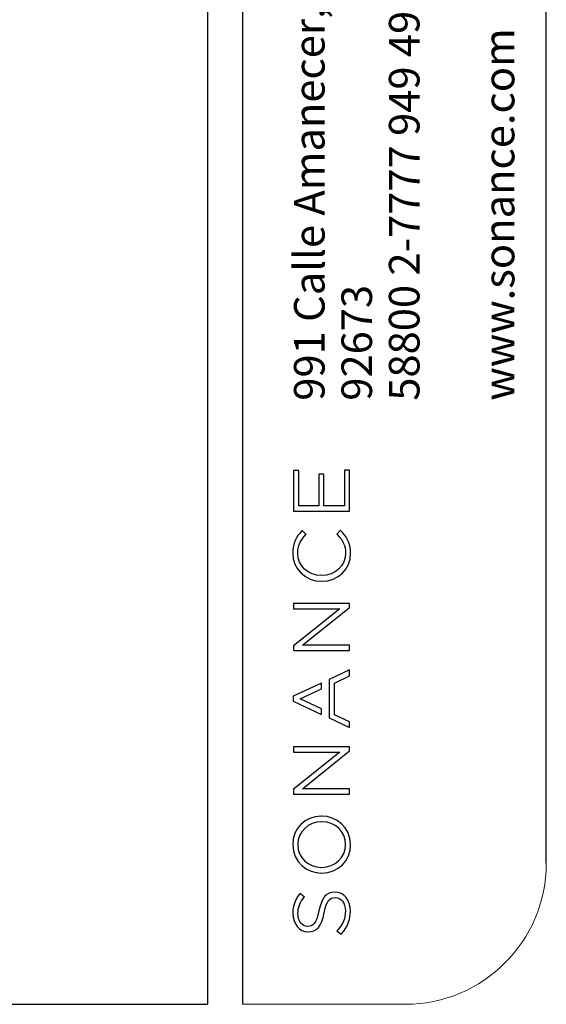
# Model space of a CAD drawing. Units: millimetres. Extents: x 69 to 56738, y 56 to 5926.
# Drawn here: x 1008 to 1126, y 56 to 277 of the extents above; entities that cross this region are included whole.
import ezdxf

# ---------------------------------------------------------------- set-up
doc = ezdxf.new("R2010")
doc.units = ezdxf.units.MM
doc.layers.add('SLD-0', color=7, linetype='Continuous')
doc.layers.add('细实线层', color=7, linetype='Continuous')
doc.layers.add('标注层', color=1, linetype='Continuous', lineweight=25)
doc.styles.add('SLDTEXTSTYLE1', font='TXT', dxfattribs={"width": 0.7})

# ---------------------------------------------------------------- blocks, each defined once
blk = doc.blocks.new('SW_NOTE_0_2')
at = {"layer": 'SLD-0', "color": 0, "attachment_point": 1, "rotation": 90, "style": 'SLDTEXTSTYLE1'}
for s, insert, char_height in [('991 Calle Amanecer, San Clemente, CA.', (-8.87, 0), 6.8792), ('58800 2-7777 949 492-7777', (12.48, 0), 6.8792), ('www.sonance.com', (33.82, 0), 6.8792), ('92673', (1.8, 0), 6.879)]:
    blk.add_mtext(s, dxfattribs=dict(at, insert=insert, char_height=char_height))

msp = doc.modelspace()

# ---------------------------------------------------------------- linework, layer by layer
at = {"layer": 'SLD-0'}
for p, q in [((1070.5338, 175.5675), (1069.3798, 175.5675)), ((1069.3798, 175.5675), (1069.3798, 166.4266)), ((1070.5338, 167.6599), (1070.5338, 175.5675)), ((1081.9798, 175.656), (1080.8258, 175.656)), ((1080.8258, 175.656), (1080.8258, 167.6599)), ((1081.9798, 166.4266), (1081.9798, 175.656)), ((1076.2042, 174.7697), (1075.0503, 174.7697)), ((1075.0503, 174.7697), (1075.0503, 167.6599)), ((1076.2042, 167.6599), (1076.2042, 174.7697)), ((1069.3798, 166.4266), (1081.9798, 166.4266)), ((1075.0503, 167.6599), (1070.5338, 167.6599)), ((1080.8258, 167.6599), (1076.2042, 167.6599)), ((1071.2847, 162.0717), (1071.1758, 161.9518)), ((1072.1769, 161.1945), (1071.2847, 162.0717)), ((1079.892, 162.1416), (1079.0796, 161.2968)), ((1080.0043, 162.0267), (1079.892, 162.1416)), ((1072.0707, 161.0834), (1072.1769, 161.1945)), ((1079.0796, 161.2968), (1079.1847, 161.1889)), ((1075.6797, 151.9321), (1075.6448, 151.9321)), ((1075.6797, 150.6633), (1075.7149, 150.6633)), ((1081.9798, 145.7073), (1069.3798, 145.7073)), ((1069.3798, 145.7073), (1069.3798, 144.5098)), ((1069.3798, 144.5098), (1079.7833, 144.5098)), ((1079.7833, 144.5098), (1069.3798, 136.1765)), ((1071.348, 136.2751), (1081.9798, 144.7859)), ((1081.9798, 144.7859), (1081.9798, 145.7073)), ((1069.3798, 136.1765), (1069.3798, 135.0774)), ((1069.3798, 135.0774), (1081.9798, 135.0774)), ((1081.9798, 136.2751), (1071.348, 136.2751)), ((1081.9798, 135.0774), (1081.9798, 136.2751)), ((1081.9798, 130.7245), (1077.4026, 128.5869)), ((1081.9798, 129.3695), (1081.9798, 130.7245)), ((1077.4026, 128.5869), (1077.4026, 119.9268)), ((1078.5391, 127.7918), (1081.9798, 129.3695)), ((1075.6541, 127.7703), (1069.2921, 124.7992)), ((1070.8203, 124.2388), (1075.6541, 126.4565)), ((1075.6541, 126.4565), (1075.6541, 127.7703)), ((1078.5391, 120.6688), (1078.5391, 127.7918)), ((1069.2921, 124.7992), (1069.2921, 123.7147)), ((1075.6541, 122.0088), (1070.8203, 124.2388)), ((1069.2921, 123.7147), (1075.6541, 120.7432)), ((1075.6541, 120.7432), (1075.6541, 122.0088)), ((1077.4026, 119.9268), (1081.9798, 117.7892)), ((1081.9798, 119.0907), (1078.5391, 120.6688)), ((1081.9798, 117.7892), (1081.9798, 119.0907)), ((1081.9798, 113.4363), (1069.3798, 113.4363)), ((1069.3798, 113.4363), (1069.3798, 112.2386)), ((1081.9798, 112.5146), (1081.9798, 113.4363)), ((1069.3798, 112.2386), (1079.7833, 112.2386)), ((1079.7833, 112.2386), (1069.3798, 103.9053)), ((1071.348, 104.004), (1081.9798, 112.5146)), ((1069.3798, 103.9053), (1069.3798, 102.8062)), ((1069.3798, 102.8062), (1081.9798, 102.8062)), ((1081.9798, 104.004), (1071.348, 104.004)), ((1081.9798, 102.8062), (1081.9798, 104.004)), ((1075.6618, 97.8636), (1075.5791, 97.8499)), ((1075.7149, 96.5816), (1075.6797, 96.5816)), ((1075.6448, 86.3257), (1075.6797, 86.3257)), ((1075.6797, 85.0571), (1075.7149, 85.0571)), ((1070.8281, 80.4491), (1070.7301, 80.326)), ((1071.7936, 79.6643), (1070.8281, 80.4491)), ((1078.6465, 80.7571), (1078.6113, 80.7571)), ((1071.6902, 79.5431), (1071.7936, 79.6643)), ((1078.6994, 79.5239), (1078.7342, 79.5239)), ((1072.5374, 73.0624), (1072.502, 73.0624)), ((1072.59, 71.8291), (1072.625, 71.8291)), ((1079.2336, 72.1961), (1079.1269, 72.0791)), ((1079.1269, 72.0791), (1080.0473, 71.269)), ((1080.0473, 71.269), (1080.15, 71.3853))]:
    msp.add_line(p, q, dxfattribs=at)
at = {"layer": 'SLD-0', "color": 7, "linetype": 'Continuous', "lineweight": 18}
msp.add_line((1057.8888, 55.531), (1094.4648, 55.531), dxfattribs=at)
at = {"layer": 'SLD-0'}
msp.add_arc((1075.6632, 97.7084), 0.1551, 65.719532, 90.512979, dxfattribs=at)
for points, knots in [([(1071.1758, 161.9518), (1069.9713, 160.6247), (1069.1689, 159.2791), (1069.1689, 157.0244), (1069.1689, 153.4575), (1072.0289, 150.6633), (1075.6797, 150.6633)], [2, 2, 2, 2, 3, 3, 3, 4, 4, 4, 4]), ([(1075.6448, 151.9321), (1072.601, 151.9321), (1070.3056, 154.1136), (1070.3056, 157.0069), (1070.3056, 158.9747), (1071.1977, 160.1721), (1072.0707, 161.0834)], [7, 7, 7, 7, 8, 8, 8, 9, 9, 9, 9]), ([(1079.1847, 161.1889), (1080.5125, 159.8287), (1081.0541, 158.6223), (1081.0541, 157.0244), (1081.0541, 154.1688), (1078.6932, 151.9321), (1075.6797, 151.9321)], [10, 10, 10, 10, 11, 11, 11, 12, 12, 12, 12]), ([(1075.5791, 97.8499), (1071.92, 97.8177), (1069.1691, 95.0863), (1069.1691, 91.4712), (1069.1691, 87.4564), (1072.4795, 85.0571), (1075.6797, 85.0571)], [2, 2, 2, 2, 3, 3, 3, 4, 4, 4, 4]), ([(1075.6797, 86.3257), (1078.6932, 86.3257), (1081.0541, 88.5857), (1081.0541, 91.4712), (1081.0541, 94.3846), (1078.7588, 96.5816), (1075.7149, 96.5816)], [2, 2, 2, 2, 3, 3, 3, 4, 4, 4, 4]), ([(1070.7301, 80.326), (1069.6465, 78.9626), (1069.2042, 77.7018), (1069.2042, 75.9741), (1069.2042, 73.6111), (1070.6598, 71.8291), (1072.59, 71.8291)], [10, 10, 10, 10, 11, 11, 11, 12, 12, 12, 12]), ([(1072.502, 73.0624), (1071.2498, 73.0624), (1070.3406, 74.272), (1070.3406, 75.9386), (1070.3406, 77.34), (1070.757, 78.4515), (1071.6902, 79.5431)], [15, 15, 15, 15, 16, 16, 16, 17, 17, 17, 17]), ([(1078.7342, 79.5239), (1080.0792, 79.5239), (1081.0189, 78.2975), (1081.0189, 76.5414), (1081.0189, 74.8213), (1080.5183, 73.603), (1079.2336, 72.1961)], [4, 4, 4, 4, 5, 5, 5, 6, 6, 6, 6])]:
    msp.add_open_spline(points, degree=3, knots=knots, dxfattribs=at)
for points in [[(1082.1903, 156.989), (1082.1903, 159.4561), (1081.0852, 160.9199), (1080.0043, 162.0267)], [(1075.7149, 150.6633), (1079.4064, 150.6633), (1082.1903, 153.3828), (1082.1903, 156.989)], [(1082.1903, 91.4359), (1082.1903, 95.431), (1078.9126, 97.8264), (1075.727, 97.8499)], [(1075.6797, 96.5816), (1072.6661, 96.5816), (1070.3054, 94.3214), (1070.3054, 91.4359)], [(1070.3054, 91.4359), (1070.3054, 88.5225), (1072.6008, 86.3257), (1075.6448, 86.3257)], [(1075.7149, 85.0571), (1079.4066, 85.0571), (1082.1903, 87.7993), (1082.1903, 91.4359)], [(1078.6113, 80.7571), (1076.7236, 80.7571), (1075.6651, 79.5003), (1075.0709, 76.5546)], [(1082.1553, 76.4882), (1082.1553, 79.0017), (1080.7124, 80.7571), (1078.6465, 80.7571)], [(1076.2359, 76.1388), (1076.8034, 78.9845), (1077.5392, 79.5239), (1078.6994, 79.5239)], [(1075.0709, 76.5546), (1074.4755, 73.6189), (1073.721, 73.0624), (1072.5374, 73.0624)], [(1072.625, 71.8291), (1074.5768, 71.8291), (1075.6226, 73.0777), (1076.2359, 76.1388)], [(1080.15, 71.3853), (1081.5365, 72.9539), (1082.1553, 74.5279), (1082.1553, 76.4882)]]:
    msp.add_open_spline(points, degree=3, dxfattribs=at)
at = {"layer": '标注层', "color": 7, "linetype": 'Continuous', "lineweight": 18}
msp.add_arc((1094.4648, 87.281), 31.75, 270, 0, dxfattribs=at)
at = {"layer": '细实线层'}
for p, q in [((1050.0148, 792.385), (1050.0148, 55.531)), ((1057.8888, 792.385), (1057.8888, 55.531)), ((1126.2148, 87.281), (1126.2148, 760.635)), ((100.3088, 55.531), (1050.0148, 55.531))]:
    msp.add_line(p, q, dxfattribs=at)

# ---------------------------------------------------------------- block references
at = {"layer": 'SLD-0'}
msp.add_blockref('SW_NOTE_0_2', (1078.3299, 191.2772), dxfattribs=at)

doc.saveas('drawing.dxf')
